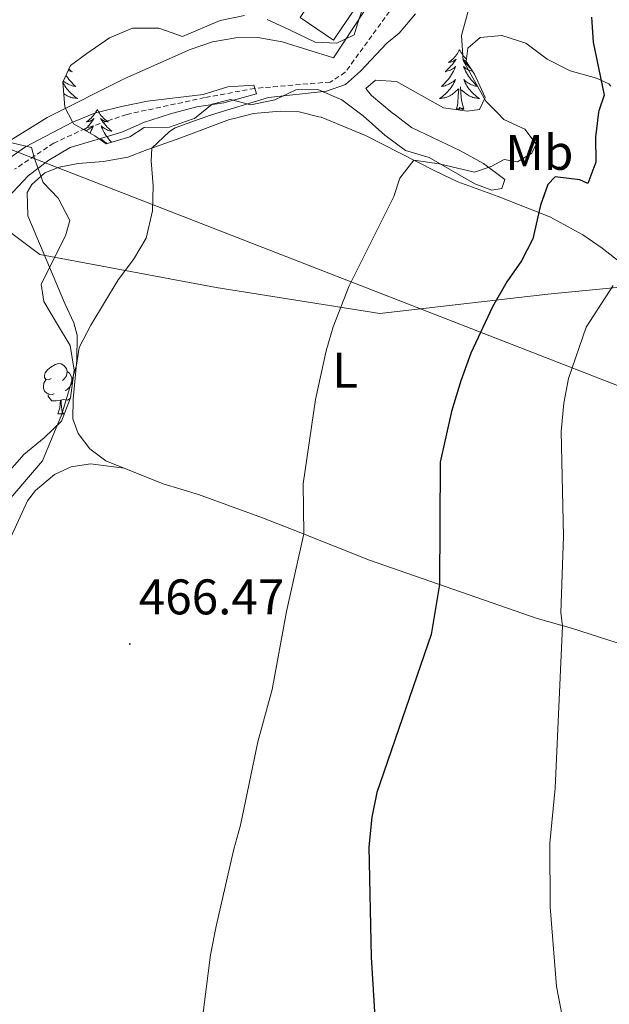
# Model space of a CAD drawing. Units: metres. Extents: x 630353 to 634865, y 4733896 to 4736951.
# Drawn here: x 634254 to 634372, y 4734409 to 4734606 of the extents above; entities that cross this region are included whole.
import ezdxf
from ezdxf.enums import TextEntityAlignment as Align

# ---------------------------------------------------------------- set-up
doc = ezdxf.new("R2010")
doc.units = ezdxf.units.M
doc.header["$MEASUREMENT"] = 0
doc.linetypes.add('TRAZOSX2', pattern=[1.5, 1, -0.5])
for name, color, linetype, lineweight in [('Carátula', 7, 'Continuous', 5), ('Level 1', 19, 'Continuous', 0), ('Level 11', 142, 'Continuous', 13), ('Level 15', 1, 'Continuous', 0), ('Level 20', 19, 'Continuous', 0), ('Level 34', 2, 'Continuous', 0), ('Level 35', 92, 'Continuous', 0), ('Level 36', 19, 'Continuous', 40), ('Level 37', 92, 'Continuous', 0), ('Level 4', 36, 'Continuous', 30), ('Level 41', 19, 'Continuous', 0), ('Level 5', 36, 'Continuous', 0), ('Level 52', 1, 'Continuous', 13), ('Level 7', 1, 'Continuous', 0)]:
    doc.layers.add(name, color=color, linetype=linetype, lineweight=lineweight)
doc.styles.add('Arial', font='ARIAL.TTF', dxfattribs={"height": 0.2})

# ---------------------------------------------------------------- blocks, each defined once
blk = doc.blocks.new('5PATER')
at = {"layer": 'Carátula', "linetype": 'Continuous', "lineweight": 5}
h = blk.add_hatch(color=250, dxfattribs=at)
edge = h.paths.add_edge_path()
edge.add_ellipse((0, 0), major_axis=(-1.33, -1.34), ratio=0.999422, start_angle=0, end_angle=360)

msp = doc.modelspace()

# ---------------------------------------------------------------- linework, layer by layer
at = {"layer": 'Level 1', "color": 19, "linetype": 'Continuous', "lineweight": 0, "ltscale": 0.5}
msp.add_polyline3d([(634178.14, 4734607.88, 465.8), (634184.36, 4734604.94, 465.15), (634184.52, 4734604.86, 465.18), (634215.42, 4734590.27, 463.85), (634215.56, 4734590.18, 463.84), (634229.2, 4734581.04, 462.76), (634241.03, 4734573.93, 461.34), (634248.81, 4734565.84, 459.8), (634258.23, 4734558.81, 462.77), (634293.53, 4734552.19, 467.08), (634326.26, 4734547.04, 471.4), (634359.95, 4734550.92, 477.25), (634385.41, 4734553.36, 484.06)], dxfattribs=at)
at = {"layer": 'Level 11', "color": 142, "linetype": 'TRAZOSX2', "lineweight": 13}
msp.add_polyline3d([(634331.75, 4734612.33, 460.47), (634319.37, 4734595.3, 460.36), (634316.35, 4734593.36, 460.26), (634301.23, 4734592.09, 460.16), (634291.21, 4734590.23, 460.05), (634275.6, 4734586.87, 459.64), (634271.71, 4734585.55, 459.54), (634267.33, 4734584.05, 459.43), (634260.99, 4734581.12, 459.43), (634253.15, 4734575.89, 459.43)], dxfattribs=at)
at = {"layer": 'Level 15', "color": 19, "linetype": 'Continuous', "lineweight": 0}
msp.add_polyline3d([(634310.31, 4734606.29, 463.38), (634323.89, 4734626.41, 463.27), (634330.6, 4734621.89, 463.07), (634317.01, 4734601.76, 463.17), (634310.31, 4734606.29, 463.38)], dxfattribs=at)
at = {"layer": 'Level 20', "color": 19, "linetype": 'Continuous', "lineweight": 0, "ltscale": 0.5}
msp.add_polyline3d([(634319.32, 4734654.16, 462.67), (634325.95, 4734652.8, 462.67), (634344.9, 4734640.57, 462.6), (634317.03, 4734598.2, 462.87), (634306.71, 4734601.4, 462.46), (634301.84, 4734602.25, 462.29), (634297.43, 4734602.23, 462.26), (634292.79, 4734601.4, 462.23), (634288.33, 4734599.85, 462.19), (634275.24, 4734594.04, 461.96), (634259.66, 4734586.26, 461.75), (634258.04, 4734585.26, 461.74), (634249.93, 4734580.28, 461.68), (634244.82, 4734576.66, 461.58), (634225.08, 4734584.58, 462.65), (634220.52, 4734586.41, 462.9), (634190.62, 4734601.41, 465.84), (634184.66, 4734605.39, 466.35), (634186.63, 4734624.16, 466.72), (634192.53, 4734668.48, 468.41)], dxfattribs=at)
at = {"layer": 'Level 34', "color": 19, "linetype": 'Continuous', "lineweight": 13, "ltscale": 0.5}
msp.add_polyline3d([(634611.17, 4734370.82, 474.8), (634520.1, 4734496.02, 498.77), (634383.56, 4734528.8, 483.59), (634187.09, 4734605.29, 465.19), (634093.84, 4734690.37, 471.52), (633901.98, 4734805.87, 496.65), (633691.63, 4734978.19, 503.29), (633442.9, 4735184.04, 504.3), (633285.56, 4735288.65, 510.03), (632943.39, 4735212.93, 500.68), (632298.7, 4735363.49, 486.05), (632058.54, 4735461.78, 480.62), (631907.35, 4735529.49, 471.82), (631715.04, 4735861.82, 465.42), (631610.44, 4736062.84, 474.29), (631523.86, 4736197.12, 496.03), (631357.67, 4736393.45, 502.09), (631247.78, 4736508.22, 503.1), (631240.62, 4736512.96, 503.19)], dxfattribs=at)
at = {"layer": 'Level 35', "color": 92, "linetype": 'Continuous', "lineweight": 0, "ltscale": 0.5}
for points in [[(634303.72, 4734605.86, 467.21), (634308.2, 4734603.81, 468.08), (634313.36, 4734601.35, 467.58), (634317.65, 4734601.15, 467.48), (634321.12, 4734602.77, 467.01), (634321.91, 4734605.21, 467.28), (634323.54, 4734610.26, 468.46)], [(634346.23, 4734587.88, 473.36), (634343.81, 4734587.51, 473.29), (634339.02, 4734588.19, 472.01), (634329.65, 4734593.48, 469.85), (634325.41, 4734593.74, 470.56), (634323.48, 4734592.05, 470.62), (634324.61, 4734590.67, 470.62), (634328.79, 4734587.21, 470.73), (634329.4, 4734586.74, 470.91), (634332.65, 4734584.24, 471.92), (634342.42, 4734579.6, 472.62), (634347.06, 4734577.04, 474.14), (634351.32, 4734573.85, 474.58), (634350.75, 4734572.04, 474.58), (634348.75, 4734571.73, 474.55), (634345.32, 4734572.98, 473.87), (634336.2, 4734578.23, 472.11), (634331.42, 4734579.67, 471.81), (634327.31, 4734582.71, 471.92), (634322.92, 4734586.61, 471.68), (634322.71, 4734586.79, 471.67), (634318.66, 4734589.78, 471.54), (634313.89, 4734591.87, 471.4), (634309.47, 4734591.76, 470.12), (634305.26, 4734589.78, 470.59), (634300.47, 4734588.8, 469.44), (634296.37, 4734589.87, 469.14), (634292.73, 4734588.92, 469.31), (634289.17, 4734586.07, 468.97), (634288.68, 4734585.9, 468.85), (634284.18, 4734584.32, 467.72), (634279.12, 4734584.27, 467.61), (634276.2, 4734582.38, 467.28), (634271.47, 4734580.99, 465.93), (634269.22, 4734582.58, 466.3), (634264.96, 4734585, 465.34), (634264.75, 4734585.4, 465.18), (634263.22, 4734588.3, 464.03), (634262.79, 4734593.33, 463.25), (634264.33, 4734596.65, 464), (634267.61, 4734599.07, 463.05), (634272.17, 4734602.2, 463.56), (634276.73, 4734604.16, 464.21), (634282.05, 4734604.13, 464.4), (634286.76, 4734602.5, 465.11), (634294.3, 4734605.64, 466.94), (634299.2, 4734606.66, 466.76)], [(634372.56, 4734592.56, 478.18), (634372.14, 4734593.02, 478.06), (634369.68, 4734594.12, 477.93), (634364.41, 4734595.6, 477.28), (634359.8, 4734597.92, 478.03), (634355.53, 4734601.13, 476.68), (634350.72, 4734602.67, 474), (634346.41, 4734602.29, 472.04), (634343.93, 4734600.12, 472.01), (634343.57, 4734597.46, 471.84), (634345.28, 4734594.96, 472.62), (634347.35, 4734590.23, 473.4), (634346.23, 4734587.88, 473.36)], [(634252.34, 4734581.28, 466.25), (634256.54, 4734580.26, 466.69), (634257.04, 4734578.22, 467.88), (634258.85, 4734573.26, 469.84), (634261.88, 4734570.1, 470.65), (634264.22, 4734565.64, 470.92), (634263.37, 4734562.56, 471.43), (634258.47, 4734552.92, 472.07), (634258.99, 4734549.43, 472.54), (634261.52, 4734545.18, 471.83), (634264.3, 4734540.59, 472.85), (634265.07, 4734535.65, 472.67), (634264.34, 4734530.14, 472.98), (634262.57, 4734525.48, 473.38), (634259.1, 4734522.13, 474.16), (634255.03, 4734518.78, 475.11), (634251.79, 4734515.11, 474.08)]]:
    msp.add_polyline3d(points, dxfattribs=at)
at = {"layer": 'Level 36', "color": 92, "linetype": 'Continuous', "lineweight": 0}
for points in [[(634342.25, 4734599.8, 0.01), (634342.14, 4734599.58, 0.01), (634341.99, 4734599.31, 0.01), (634341.82, 4734599.04, 0.01), (634341.64, 4734598.78, 0.01), (634341.44, 4734598.54, 0.01), (634341.24, 4734598.3, 0.01), (634341.02, 4734598.07, 0.01), (634340.79, 4734597.86, 0.01), (634340.55, 4734597.65, 0.01), (634340.3, 4734597.46, 0.01), (634340.04, 4734597.28, 0.01), (634340.24, 4734597.31, 0.01), (634340.44, 4734597.35, 0.01), (634340.64, 4734597.4, 0.01), (634340.83, 4734597.47, 0.01), (634341.02, 4734597.55, 0.01), (634341.2, 4734597.65, 0.01), (634341.38, 4734597.77, 0.01), (634341.58, 4734597.96, 0.01), (634341.54, 4734597.89, 0.01), (634341.31, 4734597.55, 0.01), (634341.07, 4734597.21, 0.01), (634340.81, 4734596.88, 0.01), (634340.54, 4734596.57, 0.01), (634340.26, 4734596.26, 0.01), (634339.97, 4734595.97, 0.01), (634339.67, 4734595.69, 0.01), (634339.36, 4734595.41, 0.01), (634339.48, 4734595.44, 0.01), (634339.73, 4734595.5, 0.01), (634339.97, 4734595.57, 0.01), (634340.2, 4734595.66, 0.01), (634340.44, 4734595.76, 0.01), (634340.66, 4734595.88, 0.01), (634340.87, 4734596.01, 0.01), (634341.08, 4734596.15, 0.01), (634341.28, 4734596.31, 0.01), (634341.46, 4734596.48, 0.01), (634341.38, 4734596.26, 0.01), (634341.22, 4734595.9, 0.01), (634341.05, 4734595.54, 0.01), (634340.86, 4734595.2, 0.01), (634340.66, 4734594.86, 0.01), (634340.45, 4734594.53, 0.01), (634340.23, 4734594.2, 0.01), (634339.99, 4734593.89, 0.01), (634339.74, 4734593.59, 0.01), (634339.47, 4734593.3, 0.01), (634339.2, 4734593.02, 0.01), (634338.91, 4734592.75, 0.01), (634338.61, 4734592.49, 0.01), (634338.81, 4734592.51, 0.01), (634339.08, 4734592.56, 0.01), (634339.34, 4734592.62, 0.01), (634339.6, 4734592.7, 0.01), (634339.85, 4734592.8, 0.01), (634340.1, 4734592.9, 0.01), (634340.34, 4734593.03, 0.01), (634340.58, 4734593.17, 0.01), (634340.8, 4734593.31, 0.01), (634341.02, 4734593.48, 0.01), (634341.22, 4734593.65, 0.01), (634341.42, 4734593.84, 0.01), (634341.28, 4734593.52, 0.01)], [(634342.25, 4734599.8, 0.01), (634342.36, 4734599.58, 0.01), (634342.52, 4734599.31, 0.01), (634342.69, 4734599.04, 0.01), (634342.87, 4734598.78, 0.01), (634343.06, 4734598.54, 0.01), (634343.27, 4734598.3, 0.01), (634343.49, 4734598.07, 0.01), (634343.63, 4734597.94, 0.01)], [(634343.57, 4734597.51, 0.01), (634343.49, 4734597.55, 0.01), (634343.3, 4734597.65, 0.01), (634343.13, 4734597.77, 0.01), (634342.93, 4734597.96, 0.01), (634342.97, 4734597.89, 0.01), (634343.2, 4734597.55, 0.01), (634343.44, 4734597.21, 0.01), (634343.7, 4734596.88, 0.01), (634343.96, 4734596.57, 0.01), (634344.24, 4734596.26, 0.01), (634344.54, 4734595.97, 0.01), (634344.69, 4734595.83, 0.01)], [(634264.02, 4734595.98, 0.01), (634264.03, 4734595.97, 0.01), (634264.33, 4734595.69, 0.01), (634264.65, 4734595.42, 0.01), (634264.52, 4734595.44, 0.01), (634264.28, 4734595.5, 0.01), (634264.04, 4734595.57, 0.01), (634263.86, 4734595.64, 0.01)], [(634344.94, 4734595.46, 0.01), (634344.78, 4734595.5, 0.01), (634344.54, 4734595.57, 0.01), (634344.3, 4734595.66, 0.01), (634344.07, 4734595.76, 0.01), (634343.85, 4734595.88, 0.01), (634343.63, 4734596.01, 0.01), (634343.43, 4734596.15, 0.01), (634343.23, 4734596.31, 0.01), (634343.04, 4734596.48, 0.01), (634343.13, 4734596.26, 0.01), (634343.29, 4734595.9, 0.01), (634343.46, 4734595.54, 0.01), (634343.64, 4734595.2, 0.01), (634343.84, 4734594.86, 0.01), (634344.06, 4734594.53, 0.01), (634344.28, 4734594.2, 0.01), (634344.52, 4734593.89, 0.01), (634344.77, 4734593.59, 0.01), (634345.04, 4734593.3, 0.01), (634345.31, 4734593.02, 0.01), (634345.6, 4734592.75, 0.01), (634345.9, 4734592.49, 0.01), (634345.7, 4734592.51, 0.01), (634345.43, 4734592.56, 0.01), (634345.17, 4734592.62, 0.01), (634344.91, 4734592.7, 0.01), (634344.66, 4734592.8, 0.01), (634344.41, 4734592.9, 0.01), (634344.17, 4734593.03, 0.01), (634343.93, 4734593.17, 0.01), (634343.71, 4734593.31, 0.01), (634343.49, 4734593.48, 0.01), (634343.28, 4734593.65, 0.01), (634343.09, 4734593.84, 0.01), (634343.23, 4734593.52, 0.01), (634343.39, 4734593.19, 0.01), (634343.56, 4734592.88, 0.01), (634343.74, 4734592.58, 0.01), (634343.94, 4734592.28, 0.01), (634344.14, 4734591.99, 0.01), (634344.37, 4734591.71, 0.01), (634344.6, 4734591.45, 0.01), (634344.85, 4734591.19, 0.01), (634345.11, 4734590.94, 0.01), (634345.38, 4734590.71, 0.01), (634345.66, 4734590.49, 0.01), (634345.94, 4734590.28, 0.01), (634346.23, 4734590.09, 0.01), (634345.97, 4734590.09, 0.01), (634345.71, 4734590.12, 0.01), (634345.44, 4734590.16, 0.01), (634345.18, 4734590.22, 0.01), (634344.93, 4734590.29, 0.01), (634344.68, 4734590.38, 0.01), (634344.44, 4734590.48, 0.01), (634344.2, 4734590.6, 0.01), (634343.97, 4734590.73, 0.01), (634343.75, 4734590.87, 0.01), (634343.53, 4734591.03, 0.01), (634343.33, 4734591.2, 0.01), (634342.67, 4734591.82, 0.01)], [(634262.8, 4734593.35, 0.01), (634262.88, 4734593.2, 0.01), (634263.05, 4734592.88, 0.01), (634263.23, 4734592.58, 0.01), (634263.43, 4734592.28, 0.01), (634263.64, 4734591.99, 0.01), (634263.86, 4734591.71, 0.01), (634264.1, 4734591.45, 0.01), (634264.34, 4734591.19, 0.01), (634264.6, 4734590.94, 0.01), (634264.87, 4734590.71, 0.01), (634265.15, 4734590.49, 0.01), (634265.44, 4734590.28, 0.01), (634265.73, 4734590.09, 0.01), (634265.46, 4734590.1, 0.01), (634265.2, 4734590.12, 0.01), (634264.94, 4734590.16, 0.01), (634264.68, 4734590.22, 0.01), (634264.42, 4734590.29, 0.01), (634264.18, 4734590.38, 0.01), (634263.93, 4734590.48, 0.01), (634263.69, 4734590.6, 0.01), (634263.46, 4734590.73, 0.01), (634263.24, 4734590.87, 0.01), (634263.03, 4734591.03, 0.01), (634262.98, 4734591.07, 0.01)], [(634263.43, 4734594.71, 0.01), (634263.55, 4734594.53, 0.01), (634263.78, 4734594.21, 0.01), (634264.02, 4734593.89, 0.01), (634264.27, 4734593.59, 0.01), (634264.53, 4734593.3, 0.01), (634264.81, 4734593.02, 0.01), (634265.09, 4734592.75, 0.01), (634265.39, 4734592.49, 0.01), (634265.19, 4734592.51, 0.01), (634264.93, 4734592.56, 0.01), (634264.66, 4734592.62, 0.01), (634264.4, 4734592.7, 0.01), (634264.15, 4734592.8, 0.01), (634263.9, 4734592.91, 0.01), (634263.66, 4734593.03, 0.01), (634263.43, 4734593.17, 0.01), (634263.2, 4734593.32, 0.01), (634262.99, 4734593.48, 0.01), (634262.9, 4734593.56, 0.01)], [(634341.28, 4734593.52, 0.01), (634341.12, 4734593.19, 0.01), (634340.95, 4734592.88, 0.01), (634340.77, 4734592.58, 0.01), (634340.57, 4734592.28, 0.01), (634340.36, 4734591.99, 0.01), (634340.14, 4734591.71, 0.01), (634339.9, 4734591.45, 0.01), (634339.66, 4734591.19, 0.01), (634339.4, 4734590.94, 0.01), (634339.13, 4734590.71, 0.01), (634338.85, 4734590.49, 0.01), (634338.56, 4734590.28, 0.01), (634338.27, 4734590.09, 0.01), (634338.54, 4734590.09, 0.01), (634338.8, 4734590.12, 0.01), (634339.06, 4734590.16, 0.01), (634339.32, 4734590.22, 0.01), (634339.58, 4734590.29, 0.01), (634339.83, 4734590.38, 0.01), (634340.07, 4734590.48, 0.01), (634340.31, 4734590.6, 0.01), (634340.54, 4734590.73, 0.01), (634340.76, 4734590.87, 0.01), (634340.98, 4734591.03, 0.01), (634341.18, 4734591.2, 0.01), (634342.03, 4734592, 0.01)], [(634341.64, 4734587.95, 0.01), (634341.88, 4734589.07, 0.01), (634341.99, 4734590.81, 0.01), (634342.04, 4734591.24, 0.01), (634342.1, 4734591.97, 0.01)], [(634343.1, 4734587.95, 0.01), (634342.68, 4734589.39, 0.01), (634342.58, 4734590.29, 0.01), (634342.54, 4734591.24, 0.01), (634342.44, 4734592.41, 0.01)], [(634378.62, 4734479.57, 482.14), (634371.97, 4734481.67, 480.96), (634364.65, 4734484.01, 480.62), (634357.78, 4734485.95, 479.2), (634324.21, 4734497.63, 472.54), (634310.48, 4734503.12, 470), (634302.8, 4734506.09, 468.96), (634289.95, 4734510.77, 467.74), (634282.91, 4734512.94, 466.76), (634271.45, 4734517.51, 466.09), (634268.24, 4734519.91, 466.05), (634265.88, 4734523.02, 466.05), (634264.84, 4734525.94, 465.82), (634264.9, 4734529.9, 465.58), (634265.64, 4734537.58, 465.14), (634265.68, 4734542.71, 464.43), (634265, 4734545.18, 464.02), (634263.2, 4734549.02, 463.89), (634255.8, 4734566.57, 462.3), (634255.68, 4734571.27, 462.06), (634256.58, 4734572.82, 462.1), (634259.21, 4734575.18, 462.23), (634262.09, 4734576.31, 462.84), (634265.91, 4734577.07, 463.31), (634270.93, 4734577.43, 464.26), (634275.84, 4734578.31, 464.51), (634279.66, 4734579.75, 465.24), (634285.71, 4734581.9, 465.48), (634296.19, 4734585.84, 466.86), (634297.12, 4734586.07, 466.96), (634301.01, 4734587.04, 467.36), (634306.3, 4734587.49, 467.81), (634310.13, 4734587.38, 467.88), (634314.09, 4734586.42, 468.09), (634314.56, 4734586.31, 468.11), (634318.77, 4734584.6, 468.32), (634323.41, 4734582.64, 469.06), (634337.32, 4734575.61, 470.52), (634341.9, 4734573.36, 471.36), (634349.99, 4734570.41, 472.88), (634360.31, 4734566.36, 475.86), (634366.91, 4734562.75, 477.41), (634370.82, 4734560.1, 479.1), (634374.79, 4734556.93, 480.79)], [(634269.71, 4734587.88, 0.01), (634269.6, 4734587.66, 0.01), (634269.44, 4734587.39, 0.01), (634269.28, 4734587.12, 0.01), (634269.09, 4734586.87, 0.01), (634268.9, 4734586.62, 0.01), (634268.69, 4734586.38, 0.01), (634268.47, 4734586.15, 0.01), (634268.24, 4734585.94, 0.01), (634268, 4734585.73, 0.01), (634267.75, 4734585.54, 0.01), (634267.49, 4734585.37, 0.01), (634267.69, 4734585.39, 0.01), (634267.89, 4734585.43, 0.01), (634268.09, 4734585.48, 0.01), (634268.29, 4734585.55, 0.01), (634268.48, 4734585.64, 0.01), (634268.66, 4734585.73, 0.01), (634268.83, 4734585.85, 0.01), (634269.04, 4734586.04, 0.01), (634269, 4734585.97, 0.01), (634268.77, 4734585.63, 0.01), (634268.52, 4734585.29, 0.01), (634268.27, 4734584.97, 0.01), (634268, 4734584.65, 0.01), (634267.72, 4734584.35, 0.01), (634267.43, 4734584.05, 0.01), (634267.12, 4734583.77, 0.01)], [(634269.71, 4734587.88, 0.01), (634269.82, 4734587.66, 0.01), (634269.98, 4734587.39, 0.01), (634270.14, 4734587.12, 0.01), (634270.32, 4734586.87, 0.01), (634270.52, 4734586.62, 0.01), (634270.73, 4734586.38, 0.01), (634270.94, 4734586.15, 0.01), (634271.18, 4734585.94, 0.01), (634271.42, 4734585.73, 0.01), (634271.67, 4734585.54, 0.01), (634271.93, 4734585.37, 0.01), (634271.73, 4734585.39, 0.01), (634271.52, 4734585.43, 0.01), (634271.32, 4734585.48, 0.01), (634271.13, 4734585.55, 0.01), (634270.94, 4734585.64, 0.01), (634270.76, 4734585.73, 0.01), (634270.59, 4734585.85, 0.01), (634270.38, 4734586.04, 0.01), (634270.42, 4734585.97, 0.01), (634270.65, 4734585.63, 0.01), (634270.9, 4734585.29, 0.01), (634271.15, 4734584.97, 0.01), (634271.42, 4734584.65, 0.01), (634271.7, 4734584.35, 0.01), (634271.99, 4734584.05, 0.01), (634272.29, 4734583.77, 0.01), (634272.61, 4734583.5, 0.01), (634272.48, 4734583.52, 0.01), (634272.24, 4734583.58, 0.01), (634271.99, 4734583.65, 0.01), (634271.76, 4734583.74, 0.01), (634271.53, 4734583.84, 0.01), (634271.3, 4734583.96, 0.01), (634271.09, 4734584.09, 0.01), (634270.88, 4734584.24, 0.01), (634270.68, 4734584.39, 0.01), (634270.5, 4734584.56, 0.01), (634270.58, 4734584.34, 0.01), (634270.74, 4734583.98, 0.01), (634270.91, 4734583.63, 0.01), (634271.1, 4734583.28, 0.01), (634271.3, 4734582.94, 0.01), (634271.51, 4734582.61, 0.01), (634271.74, 4734582.29, 0.01), (634271.98, 4734581.97, 0.01), (634272.23, 4734581.67, 0.01), (634272.49, 4734581.38, 0.01), (634272.56, 4734581.31, 0.01)], [(634343.1, 4734587.95, 0.01), (634342.93, 4734587.88, 0.01), (634342.91, 4734588.12, 0.01), (634342.72, 4734587.9, 0.01), (634342.6, 4734588.1, 0.01), (634342.48, 4734587.99, 0.01), (634342.21, 4734587.94, 0.01), (634342.41, 4734588.33, 0.01), (634342.02, 4734587.95, 0.01), (634341.83, 4734587.9, 0.01), (634341.79, 4734588.06, 0.01), (634341.64, 4734587.95, 0.01)], [(634267.36, 4734583.63, 0.01), (634267.42, 4734583.65, 0.01), (634267.66, 4734583.74, 0.01), (634267.89, 4734583.84, 0.01), (634268.11, 4734583.96, 0.01), (634268.33, 4734584.09, 0.01), (634268.54, 4734584.24, 0.01), (634268.73, 4734584.39, 0.01), (634268.92, 4734584.56, 0.01), (634268.83, 4734584.34, 0.01), (634268.68, 4734583.98, 0.01), (634268.5, 4734583.63, 0.01), (634268.32, 4734583.28, 0.01), (634268.23, 4734583.13, 0.01)], [(634271.71, 4734581.06, 0.01), (634271.62, 4734581.11, 0.01), (634271.39, 4734581.25, 0.01), (634271.16, 4734581.4, 0.01), (634270.94, 4734581.56, 0.01), (634270.74, 4734581.74, 0.01), (634270.54, 4734581.93, 0.01), (634270.68, 4734581.6, 0.01), (634270.72, 4734581.52, 0.01)], [(634260.5, 4734534.02, 0.01), (634259.96, 4734533.76, 0.01), (634259.44, 4734533.81, 0.01), (634259.17, 4734534.18, 0.01), (634259.12, 4734534.61, 0.01), (634259.28, 4734535.13, 0.01), (634259.76, 4734535.72, 0.01), (634260.39, 4734536.25, 0.01), (634261.29, 4734536.84, 0.01), (634262.04, 4734537, 0.01), (634262.46, 4734536.94, 0.01), (634262.99, 4734536.63, 0.01), (634263.52, 4734536.04, 0.01), (634263.68, 4734535.4, 0.01), (634263.57, 4734534.55, 0.01), (634263.14, 4734534.02, 0.01), (634262.72, 4734533.6, 0.01)], [(634263.68, 4734535.4, 0.01), (634264.16, 4734535.09, 0.01), (634264.47, 4734534.45, 0.01), (634264.63, 4734534.13, 0.01), (634264.63, 4734533.55, 0.01), (634264.63, 4734533.12, 0.01), (634264.26, 4734532.43, 0.01), (634263.84, 4734531.95, 0.01), (634263.36, 4734531.53, 0.01)], [(634261.08, 4734530.94, 0.01), (634260.66, 4734530.78, 0.01), (634260.07, 4734530.84, 0.01), (634259.6, 4734531.05, 0.01), (634259.17, 4734531.48, 0.01), (634258.96, 4734532.06, 0.01), (634258.96, 4734532.48, 0.01), (634259.01, 4734533.07, 0.01), (634259.44, 4734533.76, 0.01)], [(634264.63, 4734533.12, 0.01), (634264.73, 4734533.07, 0.01)], [(634262.34, 4734529.65, 0.01), (634261.45, 4734529.56, 0.01), (634260.6, 4734529.56, 0.01), (634260.18, 4734529.99, 0.01), (634259.86, 4734530.47, 0.01), (634259.86, 4734530.78, 0.01)], [(634264.29, 4734530.01, 0.01), (634263.73, 4734529.67, 0.01), (634262.88, 4734529.78, 0.01), (634262.45, 4734529.65, 0.01)], [(634261.8, 4734526.96, 0.01), (634262.23, 4734528.12, 0.01), (634262.34, 4734529.65, 0.01), (634262.45, 4734529.65, 0.01), (634262.48, 4734529.06, 0.01), (634262.52, 4734528.38, 0.01), (634262.59, 4734527.76, 0.01), (634262.7, 4734527.36, 0.01), (634262.92, 4734526.96, 0.01)], [(634261.8, 4734526.96, 0.01), (634262.92, 4734526.96, 0.01)], [(634275.08, 4734516.06, 466.39), (634268.34, 4734516.9, 466.42), (634264.48, 4734516.32, 466.42), (634261.16, 4734514.82, 466.39), (634257.34, 4734511.61, 466.32), (634255.72, 4734509.53, 466.05), (634249.49, 4734495.96, 465.85), (634247.11, 4734491.57, 465.72), (634238.05, 4734478.96, 465.41), (634230.85, 4734471.73, 464.87), (634218.13, 4734462.01, 464.36), (634214.49, 4734458.55, 464.02), (634205.65, 4734452.53, 463.41), (634201.11, 4734450.02, 463.01), (634192.45, 4734444.62, 462.67), (634181.37, 4734433.61, 462.43), (634177.45, 4734430.5, 462.47), (634164.5, 4734424, 462.4), (634160.33, 4734421.25, 462.57), (634156.43, 4734417.39, 462.57), (634154.01, 4734413.01, 462.6), (634153.02, 4734407.76, 462.57)]]:
    msp.add_polyline3d(points, dxfattribs=at)
at = {"layer": 'Level 4', "color": 36, "linetype": 'Continuous', "lineweight": 30}
msp.add_polyline3d([(634368.69, 4734606.32, 475.01), (634369, 4734601.33, 475.01), (634371.2, 4734590.72, 475.01), (634370.17, 4734587.58, 475.01), (634370.09, 4734587.35, 475.01), (634369.49, 4734582.31, 475.01), (634369.56, 4734577.31, 475.01), (634367.91, 4734573.03, 475.01), (634366.36, 4734573.78, 475.01), (634361.39, 4734574.4, 475.01), (634359.96, 4734572.87, 475.01), (634358.49, 4734568.73, 475.01), (634356.95, 4734561.99, 475.01), (634354.64, 4734557.55, 475.01), (634351.72, 4734553.38, 475.01), (634348.85, 4734548.38, 475.01), (634344.53, 4734539.06, 475.01), (634342.54, 4734533.51, 475.01), (634340.61, 4734527.4, 475.01), (634338.37, 4734517.23, 475.01), (634338.24, 4734492.75, 475.01), (634336.57, 4734482.77, 475.01), (634325.72, 4734451.1, 475.01), (634324.7, 4734446.21, 475.01), (634324.09, 4734440.22, 475.01), (634324.57, 4734418.15, 475.01), (634325.58, 4734401.81, 475.01)], dxfattribs=at)
at = {"layer": 'Level 5', "color": 36, "linetype": 'Continuous', "lineweight": 0}
for points in [[(634373.11, 4734691.17, 470.01), (634367.1, 4734669.79, 470.01), (634366.63, 4734664.81, 470.01), (634366.48, 4734654.48, 470.01), (634365.85, 4734649.31, 470.01), (634361.24, 4734628.83, 470.01), (634358.51, 4734624.26, 470.01), (634355.09, 4734620.23, 470.01), (634350.58, 4734616.44, 470.01), (634346.6, 4734612.21, 470.01), (634344.03, 4734607.83, 470.01), (634342.65, 4734602.7, 470.01), (634342.96, 4734597.69, 470.01), (634347.54, 4734589.51, 470.01), (634349.84, 4734587.16, 470.01), (634351.13, 4734585.84, 470.01)], [(634251.63, 4734509.16, 465.01), (634258.71, 4734517.51, 465.01), (634262.59, 4734526.88, 465.01), (634265.56, 4734536.7, 465.01), (634266.08, 4734540.24, 465.01), (634268.39, 4734544.67, 465.01), (634273.92, 4734553.74, 465.01), (634276.96, 4734557.8, 465.01), (634279.48, 4734562.12, 465.01), (634280.74, 4734567.59, 465.01), (634280.93, 4734572.59, 465.01), (634280.52, 4734577.6, 465.01), (634280.64, 4734580.1, 465.01), (634284.2, 4734583.44, 465.01), (634285.28, 4734584.16, 465.01), (634290.14, 4734585.93, 465.01), (634292.59, 4734586.82, 465.01), (634303.97, 4734590.27, 465.01), (634315.61, 4734591.55, 465.01), (634319.41, 4734592.88, 465.01), (634322.4, 4734595.56, 465.01), (634327.68, 4734601.13, 465.01), (634330.19, 4734603.17, 465.01), (634333.44, 4734606.98, 465.01)], [(634241.36, 4734570.67, 460.01), (634255.35, 4734580.35, 460.01), (634264.75, 4734585.33, 460.01), (634264.94, 4734585.41, 460.01), (634269.38, 4734587.21, 460.01), (634274.88, 4734588.54, 460.01), (634279.78, 4734589.51, 460.01), (634290.91, 4734590.88, 460.01), (634295.86, 4734592.4, 460.01), (634301.03, 4734592.71, 460.01), (634301.56, 4734591.02, 460.01), (634295.03, 4734589.22, 460.01), (634289.67, 4734588.41, 460.01), (634284.59, 4734587.04, 460.01), (634280.41, 4734585.73, 460.01), (634279.18, 4734585.34, 460.01), (634274.61, 4734583.31, 460.01), (634264.28, 4734580.26, 460.01), (634259.99, 4734577.69, 460.01), (634255.85, 4734574.55, 460.01), (634251.84, 4734570.29, 460.01)], [(634351.13, 4734585.84, 470.01), (634355.35, 4734583.92, 470.01), (634357.6, 4734580.93, 470.01), (634356.74, 4734579.11, 470.01), (634353.85, 4734577.37, 470.01), (634351.19, 4734577.86, 470.01), (634348.57, 4734576.46, 470.01), (634345.22, 4734575.3, 470.01), (634338.18, 4734576.95, 470.01), (634333.12, 4734577.74, 470.01), (634330.27, 4734574.09, 470.01), (634329.08, 4734570.43, 470.01), (634320.18, 4734552.53, 470.01), (634316.96, 4734544.37, 470.01), (634315.53, 4734539.56, 470.01), (634313.41, 4734529.79, 470.01), (634310.94, 4734512.89, 470.01), (634311.08, 4734502.88, 470.01), (634307.57, 4734487.39, 470.01), (634304.7, 4734471.72, 470.01), (634301.86, 4734461.25, 470.01), (634298.41, 4734444.61, 470.01), (634297.04, 4734439.8, 470.01), (634293.52, 4734424.35, 470.01), (634292.41, 4734418.61, 470.01), (634290.35, 4734402.87, 470.01)], [(634372.99, 4734552.65, 480.01), (634367.61, 4734544.3, 480.01), (634364.07, 4734533.98, 480.01), (634363.13, 4734529.07, 480.01), (634362.62, 4734523.42, 480.01), (634363.1, 4734502.45, 480.01), (634362.56, 4734487.07, 480.01), (634362.87, 4734484.51, 480.01), (634361.43, 4734451.97, 480.01), (634360.33, 4734441, 480.01), (634360.39, 4734428.24, 480.01), (634361.64, 4734412.28, 480.01), (634367.09, 4734384.35, 480.01), (634368.36, 4734379.51, 480.01), (634372.29, 4734369.8, 480.01)]]:
    msp.add_polyline3d(points, dxfattribs=at)
at = {"layer": 'Level 52', "color": 19, "linetype": 'Continuous', "lineweight": 0}
msp.add_polyline3d([(634310.31, 4734606.29, 463.38), (634323.89, 4734626.41, 463.27), (634330.6, 4734621.89, 463.07), (634317.01, 4734601.76, 463.17), (634310.31, 4734606.29, 463.38)], close=True, dxfattribs=at)

# ---------------------------------------------------------------- block references
at = {"layer": 'Level 7', "color": 19, "linetype": 'Continuous', "lineweight": 0, "xscale": 0.09999983015004542, "yscale": 0.09999983015004542}
msp.add_blockref('5PATER', (634276.22, 4734480.85, 466.48), dxfattribs=at)

# ---------------------------------------------------------------- texts
at = {"layer": 'Level 37', "color": 92, "linetype": 'Continuous', "lineweight": 0, "style": 'Arial'}
for s, p in [('Mb', (634358.23, 4734579.27, 469.98)), ('L', (634319.35, 4734535.65, 470.61))]:
    msp.add_text(s, height=7, dxfattribs=at).set_placement(p, align=Align.MIDDLE_CENTER)
at = {"layer": 'Level 41', "color": 19, "linetype": 'Continuous', "lineweight": 0, "style": 'Arial'}
msp.add_text('466.47', height=7, dxfattribs=at).set_placement((634278.02, 4734484.6, 466.48), align=Align.BOTTOM_LEFT)

doc.saveas('drawing.dxf')
